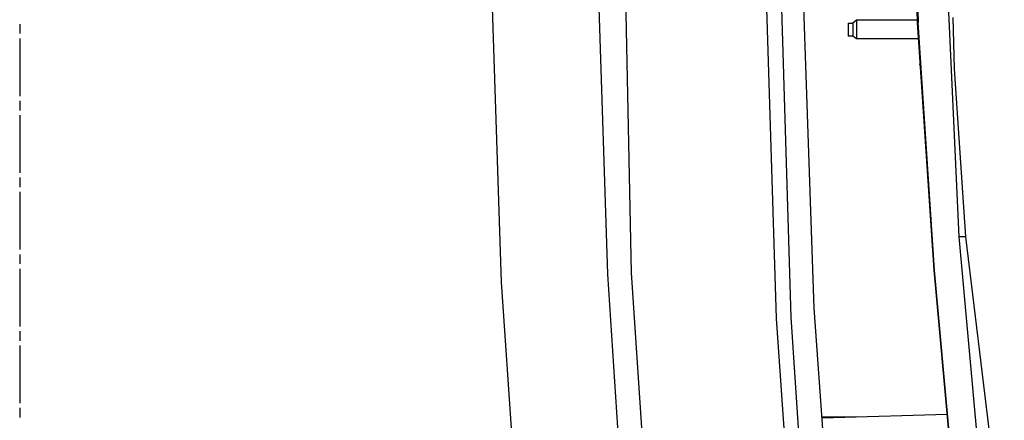
# Model space of a CAD drawing. Units: millimetres. Extents: x 967 to 9281, y -1712 to 1863.
# Drawn here: x 1781 to 2193, y -370 to -202 of the extents above; entities that cross this region are included whole.
import ezdxf

# ---------------------------------------------------------------- set-up
doc = ezdxf.new("R2010")
doc.units = ezdxf.units.MM
doc.layers.add('TFR-TRI', color=7, linetype='CONTINUOUS', true_color=0xffffff)

msp = doc.modelspace()

# ---------------------------------------------------------------- linework, layer by layer
at = {"layer": 'TFR-TRI', "color": 18, "linetype": 'CONTINUOUS'}
for p, q in [((2037.238403, -307.825439), (2030.87439, 0)), ((2037.238403, -307.825439), (2030.87439, 0)), ((2156.890015, -203.116699), (2151.567505, 0)), ((2157.122681, -203.104248), (2151.756958, 0)), ((2151.756958, 0), (2157.122681, -203.104248)), ((2113.607544, -322.662842), (2103.80603, -38.179932)), ((2097.809692, -326.959961), (2089.540649, -53.88208)), ((2097.809692, -326.959961), (2089.540649, -53.88208)), ((2103.944946, -326.351074), (2095.72522, -53.787109)), ((2103.944946, -326.351074), (2095.72522, -53.787109)), ((2174.334106, -292.810547), (2163.724243, -65.577393)), ((2174.334106, -292.810547), (2163.724243, -65.577393)), ((2027.267456, -308.436768), (2022.230591, -154.360107)), ((2027.267456, -308.436768), (2022.230591, -154.360107)), ((1982.888794, -311.800781), (1977.84436, -162.229248)), ((1982.888794, -311.800781), (1977.84436, -162.229248)), ((2172.336548, -222.402344), (2171.714966, -200.95166)), ((1781.28894, -203.685303), (1781.28894, -207.703369)), ((2127.811157, -203.291504), (2127.811157, -203.618164)), ((2127.811157, -203.291504), (2129.811401, -203.291504)), ((2127.811157, -203.618164), (2127.811157, -205.059326)), ((2127.811157, -205.059326), (2127.811157, -206)), ((2131.311157, -202.060547), (2129.811401, -203.291504)), ((2129.811401, -203.291504), (2129.811401, -203.618164)), ((2129.811401, -203.291504), (2129.811401, -203.618164)), ((2129.811401, -203.618164), (2129.811401, -204.232178)), ((2129.811401, -203.618164), (2129.811401, -204.232178)), ((2129.811401, -204.232178), (2129.811401, -205.059326)), ((2129.811401, -204.232178), (2129.811401, -205.059326)), ((2129.811401, -205.059326), (2129.811401, -206)), ((2129.811401, -205.059326), (2129.811401, -206)), ((2131.311157, -202.060547), (2131.311157, -202.535645)), ((2131.311157, -202.060547), (2131.311157, -202.535645)), ((2156.862183, -202.060547), (2131.311157, -202.060547)), ((2131.311157, -202.535645), (2131.311157, -203.428711)), ((2131.311157, -202.535645), (2131.311157, -203.428711)), ((2131.311157, -203.428711), (2131.311157, -204.631836)), ((2131.311157, -203.428711), (2131.311157, -204.631836)), ((2131.311157, -204.631836), (2131.311157, -206)), ((2131.311157, -204.631836), (2131.311157, -206)), ((2163.768433, -306.684814), (2156.890015, -203.116699)), ((2164.000366, -306.66626), (2157.122681, -203.104248)), ((2164.000366, -306.66626), (2157.122681, -203.104248)), ((1781.28894, -209.712158), (1781.28894, -233.819092)), ((2127.811157, -206), (2127.811157, -206.94043)), ((2127.811157, -206.94043), (2127.811157, -208.381592)), ((2127.811157, -208.381592), (2127.811157, -208.708252)), ((2129.811401, -208.708252), (2127.811157, -208.708252)), ((2129.811401, -206), (2129.811401, -206.94043)), ((2129.811401, -206), (2129.811401, -206.94043)), ((2129.811401, -206.94043), (2129.811401, -207.767578)), ((2129.811401, -206.94043), (2129.811401, -207.767578)), ((2129.811401, -207.767578), (2129.811401, -208.381592)), ((2129.811401, -207.767578), (2129.811401, -208.381592)), ((2129.811401, -208.381592), (2129.811401, -208.708252)), ((2129.811401, -208.381592), (2129.811401, -208.708252)), ((2131.311157, -209.939209), (2129.811401, -208.708252)), ((2131.311157, -206), (2131.311157, -207.36792)), ((2131.311157, -206), (2131.311157, -207.36792)), ((2131.311157, -207.36792), (2131.311157, -208.571045)), ((2131.311157, -207.36792), (2131.311157, -208.571045)), ((2131.311157, -208.571045), (2131.311157, -209.464111)), ((2131.311157, -208.571045), (2131.311157, -209.464111)), ((2131.311157, -209.464111), (2131.311157, -209.939209)), ((2131.311157, -209.464111), (2131.311157, -209.939209)), ((2157.342896, -209.939209), (2131.311157, -209.939209)), ((2157.811157, -216.987549), (2157.811157, -217.538818)), ((2157.811157, -217.538818), (2157.811157, -219.65332)), ((2157.847778, -217.538818), (2157.811157, -217.538818)), ((2157.847778, -217.538818), (2157.811157, -217.538818)), ((2157.811157, -219.65332), (2157.811157, -220.527344)), ((2158.106323, -221.431396), (2157.811157, -220.527344)), ((2177.070923, -292.810547), (2172.336548, -222.402344)), ((1781.28894, -235.827881), (1781.28894, -239.845947)), ((1781.28894, -241.85498), (1781.28894, -265.962158)), ((1781.28894, -267.970947), (1781.28894, -271.98877)), ((1781.28894, -273.997559), (1781.28894, -298.104736)), ((2175.702271, -292.810547), (2174.334106, -292.810547)), ((2175.702271, -292.810547), (2174.334106, -292.810547)), ((2183.033569, -390.384277), (2174.334106, -292.810547)), ((2183.033569, -390.384277), (2174.334106, -292.810547)), ((2177.070923, -292.810547), (2175.702271, -292.810547)), ((2177.070923, -292.810547), (2175.702271, -292.810547)), ((2193.149048, -425.402344), (2177.070923, -292.810547)), ((1781.28894, -300.114014), (1781.28894, -304.131592)), ((1781.28894, -306.140625), (1781.28894, -330.247803)), ((2037.023315, -455.988525), (2027.267456, -308.436768)), ((2037.023315, -455.988525), (2027.267456, -308.436768)), ((2046.96228, -455.080811), (2037.238403, -307.825439)), ((2046.96228, -455.080811), (2037.238403, -307.825439)), ((2171.165894, -388.264404), (2163.768433, -306.684814)), ((2171.553589, -389.784424), (2164.000366, -306.66626)), ((2171.553589, -389.784424), (2164.000366, -306.66626)), ((1993.505493, -467.141357), (1982.888794, -311.800781)), ((1993.505493, -467.141357), (1982.888794, -311.800781)), ((2118.332642, -387.211182), (2113.607544, -322.662842)), ((2105.913452, -441.542969), (2097.809692, -326.959961)), ((2105.913452, -441.542969), (2097.809692, -326.959961)), ((2109.340698, -407.917725), (2103.944946, -326.351074)), ((2109.340698, -407.917725), (2103.944946, -326.351074)), ((1781.28894, -332.256592), (1781.28894, -336.274414)), ((1781.28894, -338.283203), (1781.28894, -362.390625)), ((1781.28894, -364.399414), (1781.28894, -368.41748)), ((2121.786011, -368.281494), (2116.946899, -368.281494)), ((2169.244995, -367.080078), (2116.979614, -368.726074)), ((2128.129028, -368.281494), (2121.786011, -368.281494)), ((2131.095825, -368.281494), (2128.129028, -368.281494)), ((2128.129028, -368.374756), (2128.129028, -368.281494)), ((2128.129028, -368.374756), (2128.129028, -368.281494))]:
    msp.add_line(p, q, dxfattribs=at)

doc.saveas('drawing.dxf')
